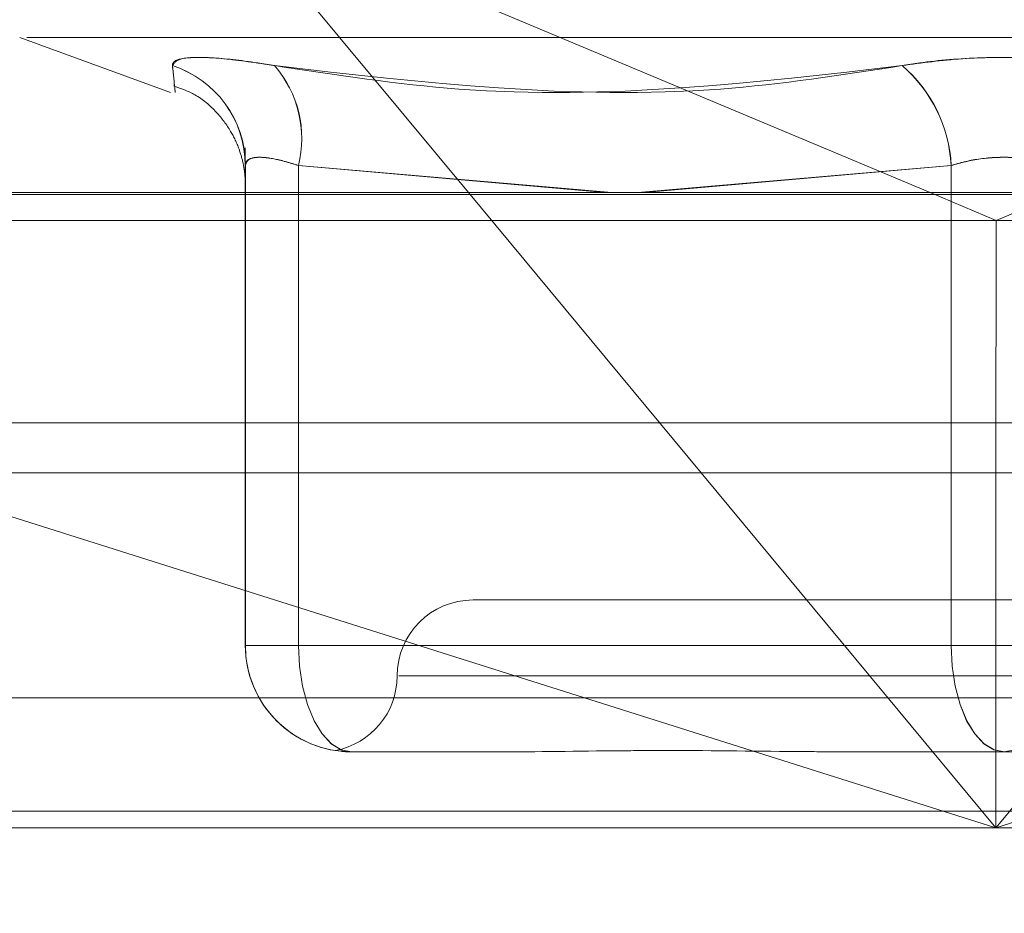
# Model space of a CAD drawing. Units: inches. Extents: x 0 to 23.4, y 0 to 16.5.
# Drawn here: x 4.2 to 4.2, y 3.1 to 3.1 of the extents above; entities that cross this region are included whole.
import ezdxf

# ---------------------------------------------------------------- set-up
doc = ezdxf.new("R2010")
doc.units = ezdxf.units.IN
doc.header["$MEASUREMENT"] = 0
doc.linetypes.add('HIDDEN', pattern=[0.07500000000000001, 0.05, -0.025])
doc.styles.add('SLDTEXTSTYLE0', font='TXT', dxfattribs={"width": 0.75})
doc.dimstyles.new('SLDDIMSTYLE0', dxfattribs={"dimtxt": 0.125, "dimasz": 0.13, "dimexe": 0, "dimexo": 0.0625, "dimgap": 0.03125, "dimtad": 0, "dimtih": 1, "dimtoh": 1, "dimlfac": 9, "dimrnd": 1e-09, "dimzin": 12, "dimdsep": 46, "dimtxsty": 'SLDTEXTSTYLE0', "dimsah": 1, "dimcen": 0.09, "dimadec": 0, "dimazin": 3, "dimtfac": 1, "dimtofl": 0, "dimtmove": 0, "dimatfit": 3, "dimfxl": 1, "dimfrac": 2, "dimtolj": 1, "dimtzin": 12, "dimarcsym": 0})

# ---------------------------------------------------------------- blocks, each defined once
blk = doc.blocks.new('_D_11')
at = {"color": 7, "linetype": 'Continuous', "lineweight": 0}
for p, q in [((3.7402510243, 2.8306592664), (4.5931768382, 2.8306592664)), ((5.7375351674, 2.8306592664), (5.1103643169, 2.8306592664)), ((5.7375351674, 2.8102443664), (5.7375351674, 2.7056592664))]:
    blk.add_line(p, q, dxfattribs=at)
for points in [[(3.7402510243, 2.8306592664), (3.8702510243, 2.8106592664), (3.8702510243, 2.8506592664)], [(5.7375351674, 2.8306592664), (5.6075351674, 2.8506592664), (5.6075351674, 2.8106592664)]]:
    blk.add_solid(points, dxfattribs=at)
at = {"color": 7, "linetype": 'Continuous', "lineweight": 0, "insert": (4.5931768382, 2.8925739946, 0.0004374453), "char_height": 0.125, "attachment_point": 1, "style": 'SLDTEXTSTYLE0'}
blk.add_mtext('17.98', dxfattribs=at)

msp = doc.modelspace()

# ---------------------------------------------------------------- linework, layer by layer
at = {"color": 7, "linetype": 'HIDDEN', "lineweight": 0}
for p, q in [((4.2220931775, 3.0768332553), (4.2149750057, 3.085400276)), ((4.2149750057, 3.085400276), (4.2353942313, 3.0768332553)), ((4.2091589292, 3.0813030102), (4.2135034501, 3.0797217339)), ((4.2093654485, 3.0813030102), (4.2657048863, 3.0813030102)), ((4.215661709, 3.0637867986), (4.215661709, 3.07761508)), ((4.21566304, 3.0768952267), (4.2156640941, 3.07761508)), ((4.2156640941, 3.07761508), (4.2156640941, 3.0637867986)), ((4.2171924764, 3.07761508), (4.2171924764, 3.0637867986)), ((4.2262212038, 3.0768332553), (4.2171924764, 3.07761508)), ((4.2171954439, 3.0637867986), (4.2171954439, 3.07761508)), ((4.2171954439, 3.07761508), (4.2260284924, 3.0768332553)), ((4.2269769128, 3.0768332553), (4.2360067851, 3.07761508)), ((4.2360014325, 3.07761508), (4.227169504, 3.0768332553)), ((4.2360014325, 3.0637867986), (4.2360014325, 3.07761508)), ((4.2360067851, 3.07761508), (4.2360067851, 3.0637867986)), ((4.1946536151, 3.0767840584), (4.2799554518, 3.0767840584)), ((4.1952360574, 3.0760352675), (4.2372962101, 3.0760352675)), ((4.2372962101, 3.0760352675), (4.279372472, 3.0760352675)), ((3.8638954688, 3.0702062872), (7.6166065799, 3.0702062872)), ((4.279953187, 3.0702062872), (4.1946449759, 3.0702062872)), ((4.2049113269, 3.0687618428), (4.2372948044, 3.0585374548)), ((4.2372948044, 3.0585374548), (4.2287995581, 3.0687618428)), ((4.2372948044, 3.0585374548), (4.2696782819, 3.0687618428)), ((4.2457900507, 3.0687618428), (4.2372948044, 3.0585374548)), ((4.2372948044, 3.0585374548), (4.2372956258, 3.0687618428)), ((4.2528457536, 3.0650991345), (4.2222245812, 3.0650991345)), ((4.2171924764, 3.0637867986), (4.215661709, 3.0637867986)), ((4.2156640941, 3.0637867986), (4.215661709, 3.0637867986)), ((4.2156640941, 3.0637867986), (4.2171954439, 3.0637867986)), ((4.2171924764, 3.0637867986), (4.2360014325, 3.0637867986)), ((4.2360067851, 3.0637867986), (4.2171954439, 3.0637867986)), ((4.2390635497, 3.0637867986), (4.2360014325, 3.0637867986)), ((4.2360067851, 3.0637867986), (4.2390689023, 3.0637867986)), ((4.2549841962, 3.0629119079), (4.2200864258, 3.0629119079)), ((4.2799565269, 3.0622814093), (4.1946546901, 3.0622814093)), ((4.2231027589, 3.0607246814), (4.2187238262, 3.0607246814)), ((4.2375327823, 3.0607246814), (4.2331538497, 3.0607246814)), ((4.2419122702, 3.0607246814), (4.2375327823, 3.0607246814)), ((3.8638954688, 3.0604618428), (7.6166065799, 3.0604618428)), ((7.6166065799, 3.0590173983), (3.8638954688, 3.0590173983)), ((4.2372948044, 3.0585374548), (4.1946520522, 3.0585374548)), ((4.2799538889, 3.0585374548), (4.2372948044, 3.0585374548))]:
    msp.add_line(p, q, dxfattribs=at)
at = {"color": 7, "linetype": 'Continuous', "lineweight": 15}
for p, q in [((7.7207193746, 3.0768332553), (3.7543509603, 3.0768332553)), ((4.2287995581, 3.0687618428), (4.2220931775, 3.0768332553)), ((4.2353942313, 3.0768332553), (4.2372962101, 3.0760352675)), ((4.2391979493, 3.0768332553), (4.2372962101, 3.0760352675)), ((4.2372956258, 3.0687618428), (4.2372962101, 3.0760352675)), ((3.8638954688, 3.0687618428), (7.6166065799, 3.0687618428)), ((7.6166065799, 3.0590173983), (3.8638954688, 3.0590173983))]:
    msp.add_line(p, q, dxfattribs=at)
at = {"color": 7, "linetype": 'HIDDEN', "lineweight": 0, "flags": 128}
for points in [[(4.2171924764, 3.0637867986), (4.2172219009, 3.0631894091), (4.2173090435, 3.0626149771), (4.2174505554, 3.0620855774), (4.2176409984, 3.0616215547), (4.2178730539, 3.0612407412), (4.218137804, 3.0609577711), (4.2184250747, 3.0607835191), (4.2187238262, 3.0607246814)], [(4.2171954439, 3.0637867986), (4.2172248572, 3.0631894091), (4.2173119667, 3.0626149771), (4.2174534248, 3.0620855774), (4.2176437953, 3.0616215547), (4.2178757625, 3.0612407412), (4.218140412, 3.0609577711), (4.2184275734, 3.0607835191), (4.2187262113, 3.0607246814)], [(4.2360014325, 3.0637867986), (4.2360308569, 3.0631894091), (4.2361179995, 3.0626149771), (4.2362595115, 3.0620855774), (4.2364499545, 3.0616215547), (4.2366820099, 3.0612407412), (4.2369467601, 3.0609577711), (4.2372340308, 3.0607835191), (4.2375327823, 3.0607246814)], [(4.2375375525, 3.0607246814), (4.2372389146, 3.0607835191), (4.2369517532, 3.0609577711), (4.2366871037, 3.0612407412), (4.2364551365, 3.0616215547), (4.2362647659, 3.0620855774), (4.2361233078, 3.0626149771), (4.2360361984, 3.0631894091), (4.2360067851, 3.0637867986)], [(4.2390635497, 3.0637867986), (4.2390341364, 3.0631894091), (4.238947027, 3.0626149771), (4.2388055689, 3.0620855774), (4.2386151983, 3.0616215547), (4.2383832311, 3.0612407412), (4.2381185816, 3.0609577711), (4.2378314202, 3.0607835191), (4.2375327823, 3.0607246814)]]:
    msp.add_lwpolyline(points, dxfattribs=at)
at = {"color": 7, "linetype": 'HIDDEN', "lineweight": 0}
for centre, radius, start, end in [((4.2126282403, 3.0776056316), 0.0030334834296355, 0.1784584974, 72.1154589172), ((4.2126305075, 3.0776055157), 0.0030336017398928, 0.1806404629, 72.1156619853), ((4.2140680684, 3.0783881486), 0.0032186271686996, 346.1024916462, 40.8297077288), ((4.2140703575, 3.0783883635), 0.003219337310975, 346.1016781842, 40.8137332968), ((4.2319468885, 3.0774094221), 0.0040597563791922, 2.9037145444, 49.4141050328), ((4.2319514448, 3.0774093559), 0.0040605550338315, 2.9040782453, 49.4023875763), ((4.2222245812, 3.0629119079), 0.0021872265966758, 90, 180), ((4.2187238262, 3.0637867986), 0.0030621187123238, 179.9433746412, 270), ((4.2187262113, 3.0637867986), 0.0030621187123212, 180.056625359, 270), ((4.217850128, 3.0629119079), 0.0021872265966754, 280.5568197024, 0)]:
    msp.add_arc(centre, radius, start, end, dxfattribs=at)
for points, knots in [([(4.216503462422193, 3.080492528921944), (4.215987588480582, 3.080570810677215), (4.21495544933403, 3.080727433560364), (4.213944281356568, 3.080744106751466), (4.213575490275273, 3.080633941258974), (4.213562850056763, 3.080519853721924), (4.213559822631932, 3.080492528921943)], [0, 0, 0, 0, 0.3031799493560504, 0.6065898448022345, 0.9057753889710095, 1, 1, 1, 1]), ([(4.213562115890492, 3.080492528921943), (4.213611215621711, 3.080570810677215), (4.21370945232372, 3.080727433560364), (4.214614878939953, 3.08074410675147), (4.215652734696167, 3.080633941258971), (4.216341831836513, 3.080519853721924), (4.216506875644235, 3.080492528921942)], [0, 0, 0, 0, 0.3031799493559296, 0.6065898448028711, 0.905775388971086, 0.9999999999999999, 0.9999999999999999, 0.9999999999999999, 0.9999999999999999]), ([(4.240476513936362, 3.080492528921944), (4.239911540263531, 3.080570810677215), (4.23878116441497, 3.080727433560364), (4.236864569821276, 3.080744106751467), (4.23545792298377, 3.080633941258973), (4.234756185624912, 3.080519853721925), (4.234588114392358, 3.080492528921944)], [0, 0, 0, 0, 0.3031799493557603, 0.6065898448022788, 0.905775388970571, 1, 1, 1, 1]), ([(4.23459382087296, 3.080492528921945), (4.23515879454579, 3.080570810677217), (4.236289170394352, 3.080727433560365), (4.238205764988049, 3.080744106751468), (4.239612411825556, 3.080633941258975), (4.240314149184413, 3.080519853721927), (4.240482220416966, 3.080492528921946)], [0, 0, 0, 0, 0.3031799493557957, 0.6065898448026038, 0.9057753889711299, 1, 1, 1, 1]), ([(4.213562115890492, 3.080492528921943), (4.213590133353694, 3.080221225871795), (4.213685843640191, 3.079294429163984), (4.21361202921389, 3.079996193476991), (4.213559822631932, 3.080492528921943)], [0, 0, 0, 0, 0.2927319959829913, 1, 1, 1, 1]), ([(4.216503462422193, 3.080492528921944), (4.21827455209853, 3.080221225871798), (4.224324760824049, 3.079294429163989), (4.230336326403772, 3.079996193476994), (4.234588114392358, 3.080492528921944)], [0, 0, 0, 0, 0.2927319959830637, 1, 1, 1, 1]), ([(4.23459382087296, 3.080492528921945), (4.232850748659827, 3.080221225871798), (4.226896250220803, 3.079294429163987), (4.22081087021478, 3.079996193476993), (4.216506875644235, 3.080492528921942)], [0, 0, 0, 0, 0.2927319959829645, 1, 1, 1, 1]), ([(4.21359024836384, 3.079905946128297), (4.213802306580413, 3.079832581384594), (4.214269444892207, 3.079670967828314), (4.214823027198891, 3.079189332993412), (4.215238265788235, 3.078643861863642), (4.215479440381793, 3.078129191087076), (4.21559982275394, 3.077702732019421), (4.215644164380332, 3.077407947972724), (4.215656878681147, 3.077244374180133), (4.215660110294094, 3.077180176153286), (4.215661530796765, 3.077141675055113), (4.215662386985406, 3.07710840586038), (4.215662838355761, 3.077077292913354), (4.215662735509953, 3.077070809925622), (4.215662600638759, 3.077131725103401), (4.215662489766283, 3.077181801152948)], [0, 0, 0, 0, 0.0809376644058453, 0.1782957742547745, 0.2606114438857485, 0.3290771222415113, 0.3832082235507659, 0.4214916150433995, 0.4368133473494653, 0.4462642407678346, 0.455397927588424, 0.469282315107496, 0.4981443533992899, 0.5874435708751702, 1, 1, 1, 1]), ([(4.215661711450099, 3.077892471294036), (4.21566164921189, 3.077926109912535), (4.215661575916524, 3.0779657247239), (4.215661503613597, 3.078100919676368), (4.215661492706157, 3.078121314853892)], [0, 0, 0, 0, 0.8491424631441176, 1, 1, 1, 1]), ([(4.217192476420847, 3.077615079951908), (4.217061300895068, 3.077656585565725), (4.21668557619038, 3.07777546966702), (4.216160166156456, 3.077869682348601), (4.215737927929402, 3.077838543797934), (4.215687099104858, 3.077689520356346), (4.215661709017124, 3.077615079951908)], [0, 0, 0, 0, 0.1488797913325827, 0.4264348497934396, 0.7134919090684374, 1, 1, 1, 1]), ([(4.215664094122437, 3.077615079951907), (4.215671090515651, 3.077656585565724), (4.215691130212526, 3.077775469667019), (4.215927635733044, 3.077869682348601), (4.216447650232357, 3.077838543797934), (4.216946338468671, 3.077689520356346), (4.217195443935599, 3.077615079951908)], [0, 0, 0, 0, 0.1488797913326707, 0.4264348497929809, 0.7134919090688238, 1, 1, 1, 1]), ([(4.239063549703073, 3.077615079951909), (4.238925377784081, 3.077656585565725), (4.238529613382517, 3.077775469667021), (4.237767697828077, 3.077869682348601), (4.236825445101705, 3.077838543797935), (4.23627592804085, 3.077689520356347), (4.236001432486188, 3.077615079951908)], [0, 0, 0, 0, 0.1488797913315136, 0.4264348497931073, 0.7134919090686149, 1, 1, 1, 1]), ([(4.236006785106252, 3.07761507995191), (4.236144957025244, 3.077656585565727), (4.236540721426806, 3.077775469667021), (4.237302636981249, 3.077869682348603), (4.238244889707615, 3.077838543797938), (4.238794406768474, 3.077689520356349), (4.239068902323137, 3.07761507995191)], [0, 0, 0, 0, 0.1488797913325647, 0.4264348497932876, 0.7134919090684012, 1, 1, 1, 1]), ([(4.215661709017124, 3.077615079951908), (4.215662102132658, 3.077100069567666), (4.215662545752013, 3.07651889544672), (4.2156629894552, 3.076856762270806), (4.215663039968566, 3.076895226701318)], [0, 0, 0, 0, 0.8861550535026317, 1, 1, 1, 1]), ([(4.218725656060474, 3.060724681351867), (4.218722884077916, 3.060724684014048), (4.218561651779235, 3.060724838859719), (4.218491370678728, 3.060735879063375), (4.218422297884413, 3.060746729458585)], [0, 0, 0, 0, 0.017192476816714, 1, 1, 1, 1]), ([(4.218425075578865, 3.060742125448184), (4.218445853569359, 3.060738650428251), (4.218485419654803, 3.060732033188938), (4.218644257171769, 3.060724747157169), (4.218721621999583, 3.060724683618227), (4.218724381512855, 3.060724681351867)], [0, 0, 0, 0, 0.5160820368610425, 0.9827392100605487, 1, 1, 1, 1]), ([(4.223102758851173, 3.060724681351869), (4.223116044835093, 3.060724684042919), (4.224260163484421, 3.060724915781952), (4.225841301875874, 3.06075572903593), (4.228739581524185, 3.060766572249705), (4.230885441444205, 3.060737414703278), (4.232687774710628, 3.060724751998508), (4.233137797880044, 3.060724683784967), (4.233153849682182, 3.06072468135187)], [0, 0, 0, 0, 0.004418691445567, 0.3805143314232273, 0.5000020268398525, 0.8761189857768765, 0.9955813085544459, 0.9999999999999999, 0.9999999999999999, 0.9999999999999999, 0.9999999999999999])]:
    msp.add_open_spline(points, degree=3, knots=knots, dxfattribs=at)

# ---------------------------------------------------------------- dimensions: what is measured, and where the dimension line sits
at = {"color": 7, "linetype": 'Continuous', "lineweight": 0}
dim = msp.add_linear_dim(base=(5.7375351674, 2.8306592664), p1=(3.7402510243, 3.0590173983), p2=(5.7375351674, 2.8602443664), dimstyle='SLDDIMSTYLE0', dxfattribs=at)
dim.commit()
dim.dimension.update_dxf_attribs({"geometry": '_D_11', "text_midpoint": (4.8517705776, 2.8306592664), "dimtype": 160})

doc.saveas('drawing.dxf')
